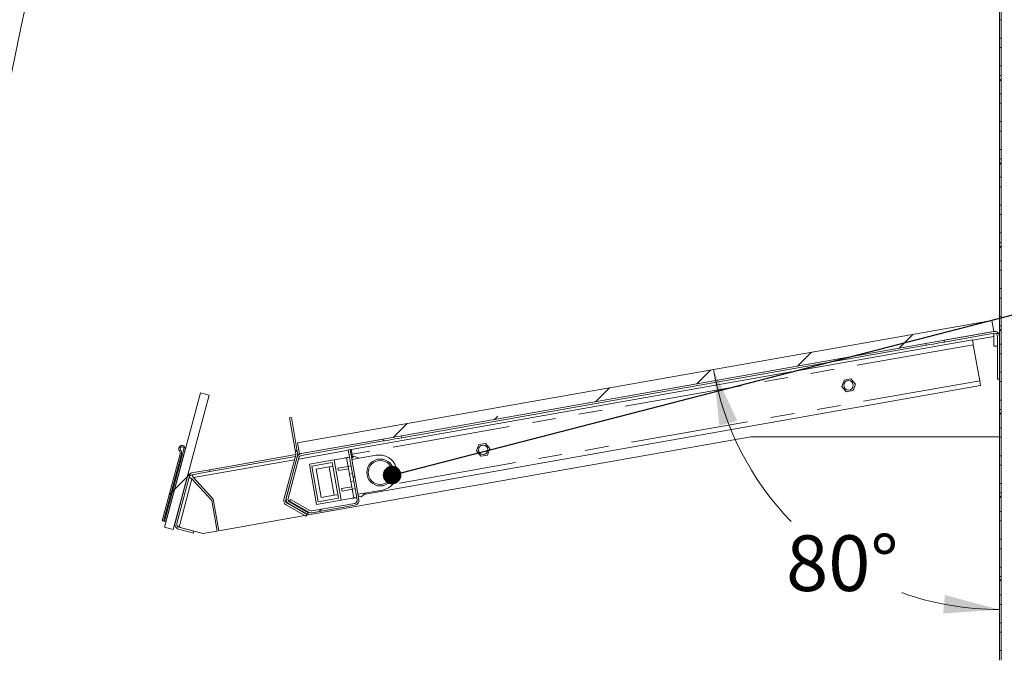
# Model space of a CAD drawing. Units: millimetres. Extents: x 0 to 586, y 0 to 420.
# Drawn here: x 48 to 101, y 227 to 262 of the extents above; entities that cross this region are included whole.
import ezdxf

# ---------------------------------------------------------------- set-up
doc = ezdxf.new("R2010")
doc.units = ezdxf.units.MM
doc.linetypes.add('PHANTOM', pattern=[12.7, 6.35, -1.27, 1.27, -1.27, 1.27, -1.27])
doc.styles.add('SLDTEXTSTYLE0', font='TXT', dxfattribs={"width": 0.605})
doc.dimstyles.new('SLDDIMSTYLE2', dxfattribs={"dimtxt": 0, "dimasz": 1, "dimexe": 0, "dimexo": 0.0625, "dimgap": 0, "dimtad": 0, "dimtih": 1, "dimtoh": 1, "dimdec": 0, "dimrnd": 1e-09, "dimzin": 0, "dimdsep": 46, "dimtxsty": 'Standard', "dimblk1": 'DOT', "dimblk2": 'DOT', "dimsah": 1, "dimcen": 0.09, "dimadec": 0, "dimazin": 0, "dimtfac": 1, "dimtdec": 0, "dimtofl": 0, "dimtmove": 0, "dimatfit": 3, "dimldrblk": 'DOT', "dimfxl": 0, "dimfrac": 2, "dimtolj": 1, "dimtzin": 0, "dimarcsym": 0})
doc.dimstyles.new('SLDDIMSTYLE4', dxfattribs={"dimtxt": 3, "dimasz": 3, "dimexe": 0, "dimexo": 0.0625, "dimgap": 0.75, "dimtad": 0, "dimtih": 1, "dimtoh": 1, "dimdec": 4, "dimlfac": 10, "dimzin": 12, "dimdsep": 46, "dimtxsty": 'SLDTEXTSTYLE0', "dimsah": 1, "dimcen": 0.09, "dimadec": 1, "dimazin": 3, "dimtfac": 1, "dimtofl": 0, "dimtmove": 0, "dimatfit": 3, "dimfxl": 0, "dimfrac": 2, "dimtolj": 1, "dimtzin": 12, "dimarcsym": 0})

# ---------------------------------------------------------------- blocks, each defined once
blk = doc.blocks.new('_D_15')
at = {"color": 7, "linetype": 'Continuous', "lineweight": 0}
for start, end in [(190, 224.2144), (250.342, 270)]:
    blk.add_arc((101.116, 245.446), 15.647, start, end, dxfattribs=at)
for points in [[(85.708, 242.729), (86.024, 239.704), (86.988, 239.97)], [(101.116, 229.799), (98.177, 230.58), (98.083, 229.585)]]:
    blk.add_solid(points, dxfattribs=at)
at = {"color": 7, "linetype": 'Continuous', "lineweight": 0, "insert": (89.62, 233.798, 16.579), "char_height": 3, "attachment_point": 1, "style": 'SLDTEXTSTYLE0'}
blk.add_mtext('80°', dxfattribs=at)
blk = doc.blocks.new('_DOT')
at = {"color": 0, "linetype": 'ByBlock', "lineweight": -2}
blk.add_line((-0.5, 0), (-1, 0), dxfattribs=at)
at = {"color": 0, "linetype": 'ByBlock', "const_width": 0.5}
blk.add_lwpolyline([(-0.25, 0, 1), (0.25, 0, 1)], format="xyb", close=True, dxfattribs=at)

msp = doc.modelspace()

# ---------------------------------------------------------------- hatches: boundary and pattern name
at = {"linetype": 'Continuous', "lineweight": 0}
h = msp.add_hatch(dxfattribs=at)
h.set_pattern_fill('ANSI31', style=0)
h.paths.add_polyline_path([(101.116499, 261.579315), (101.116499, 260.589315), (101.216499, 260.589315), (101.216499, 261.579315)], flags=0)
h = msp.add_hatch(dxfattribs=at)
h.set_pattern_fill('ANSI31', style=0)
h.paths.add_polyline_path([(101.116499, 260.079315), (101.116499, 259.089315), (101.216499, 259.089315), (101.216499, 260.079315)], flags=0)
h = msp.add_hatch(dxfattribs=at)
h.set_pattern_fill('ANSI31', style=0)
h.paths.add_polyline_path([(101.116499, 258.579315), (101.116499, 257.589315), (101.216499, 257.589315), (101.216499, 258.579315)], flags=0)
h = msp.add_hatch(dxfattribs=at)
h.set_pattern_fill('ANSI31', style=0)
h.paths.add_polyline_path([(101.116499, 257.079315), (101.116499, 256.089315), (101.216499, 256.089315), (101.216499, 257.079315)], flags=0)
h = msp.add_hatch(dxfattribs=at)
h.set_pattern_fill('ANSI31', style=0)
h.paths.add_polyline_path([(101.116499, 255.579315), (101.116499, 254.589315), (101.216499, 254.589315), (101.216499, 255.579315)], flags=0)
h = msp.add_hatch(dxfattribs=at)
h.set_pattern_fill('ANSI31', style=0)
h.paths.add_polyline_path([(101.116499, 254.079315), (101.116499, 253.089315), (101.216499, 253.089315), (101.216499, 254.079315)], flags=0)
h = msp.add_hatch(dxfattribs=at)
h.set_pattern_fill('ANSI31', style=0)
h.paths.add_polyline_path([(101.116499, 252.579315), (101.116499, 251.589315), (101.216499, 251.589315), (101.216499, 252.579315)], flags=0)
h = msp.add_hatch(dxfattribs=at)
h.set_pattern_fill('ANSI31', style=0)
h.paths.add_polyline_path([(101.116499, 251.079315), (101.116499, 250.089315), (101.216499, 250.089315), (101.216499, 251.079315)], flags=0)
h = msp.add_hatch(dxfattribs=at)
h.set_pattern_fill('ANSI31', style=0)
h.paths.add_polyline_path([(101.116499, 249.579315), (101.116499, 248.589315), (101.216499, 248.589315), (101.216499, 249.579315)], flags=0)
h = msp.add_hatch(dxfattribs=at)
h.set_pattern_fill('ANSI31', style=0)
h.paths.add_polyline_path([(101.116499, 248.079315), (101.116499, 247.089315), (101.216499, 247.089315), (101.216499, 248.079315)], flags=0)
h = msp.add_hatch(dxfattribs=at)
h.set_pattern_fill('ANSI31', style=0)
h.paths.add_polyline_path([(101.116499, 246.579315), (101.116499, 245.589315), (101.216499, 245.589315), (101.216499, 246.579315)], flags=0)
h = msp.add_hatch(dxfattribs=at)
h.set_pattern_fill('ANSI35', style=0)
h.paths.add_polyline_path([(100.821056, 244.784294), (100.716868, 245.375178), (63.294173, 238.776548), (63.398362, 238.185663)], flags=0)
h = msp.add_hatch(dxfattribs=at)
h.set_pattern_fill('ANSI31', style=0)
edge = h.paths.add_edge_path(flags=0)
edge.add_line((101.016499, 242.217213), (101.116499, 242.217213))
edge.add_line((101.116499, 242.217213), (101.116499, 244.521765))
edge.add_arc((100.852499, 244.521765), 0.264, 0, 100)
edge.add_line((100.806656, 244.781754), (98.144711, 244.312382))
edge.add_line((98.144711, 244.312382), (98.162075, 244.213901))
edge.add_line((98.162075, 244.213901), (100.82402, 244.683274))
edge.add_arc((100.852499, 244.521765), 0.164, 0, 100, ccw=False)
edge.add_line((101.016499, 244.521765), (101.016499, 242.217213))
h = msp.add_hatch(dxfattribs=at)
h.set_pattern_fill('ANSI31', style=0)
h.paths.add_polyline_path([(101.116499, 245.079315), (101.116499, 244.089315), (101.216499, 244.089315), (101.216499, 245.079315)], flags=0)
h = msp.add_hatch(dxfattribs=at)
h.set_pattern_fill('ANSI31', style=0)
h.paths.add_polyline_path([(101.116499, 243.579315), (101.116499, 242.589315), (101.216499, 242.589315), (101.216499, 243.579315)], flags=0)
h = msp.add_hatch(dxfattribs=at)
h.set_pattern_fill('ANSI31', style=0)
h.paths.add_polyline_path([(101.116499, 242.079315), (101.116499, 241.089315), (101.216499, 241.089315), (101.216499, 242.079315)], flags=0)
h = msp.add_hatch(dxfattribs=at)
h.set_pattern_fill('ANSI31', style=0)
h.paths.add_polyline_path([(58.536633, 241.352182), (58.05367, 241.481592), (56.112527, 234.237148), (56.59549, 234.107739)], flags=0)
h = msp.add_hatch(dxfattribs=at)
h.set_pattern_fill('ANSI31', style=0)
h.paths.add_polyline_path([(101.116499, 240.579315), (101.116499, 239.589315), (101.216499, 239.589315), (101.216499, 240.579315)], flags=0)
h = msp.add_hatch(dxfattribs=at)
h.set_pattern_fill('ANSI31', style=0)
edge = h.paths.add_edge_path(flags=0)
edge.add_line((63.297352, 238.204771), (62.956369, 240.138581))
edge.add_line((62.956369, 240.138581), (62.857888, 240.121216))
edge.add_line((62.857888, 240.121216), (63.198871, 238.187406))
edge.add_arc((63.037363, 238.158928), 0.164, -15, 10, ccw=False)
edge.add_line((63.195775, 238.116482), (62.558137, 235.736786))
edge.add_arc((62.813142, 235.668458), 0.264, 165, 240)
edge.add_line((62.681142, 235.439827), (63.741294, 234.827748))
edge.add_line((63.741294, 234.827748), (63.791294, 234.914351))
edge.add_line((63.791294, 234.914351), (62.731142, 235.52643))
edge.add_arc((62.813142, 235.668458), 0.164, 165, 240, ccw=False)
edge.add_line((62.65473, 235.710904), (63.292367, 238.0906))
edge.add_arc((63.037363, 238.158928), 0.264, 345, 370)
h = msp.add_hatch(dxfattribs=at)
h.set_pattern_fill('ANSI31', style=0)
edge = h.paths.add_edge_path(flags=0)
edge.add_line((67.928477, 238.882902), (67.911113, 238.981383))
edge.add_line((67.911113, 238.981383), (63.479478, 238.199966))
edge.add_arc((63.525321, 237.939977), 0.264, 100, 165)
edge.add_line((63.270316, 238.008305), (62.68288, 235.815963))
edge.add_arc((62.937885, 235.747635), 0.264, 165, 240)
edge.add_line((62.805885, 235.519005), (63.822736, 234.931925))
edge.add_line((63.822736, 234.931925), (63.872736, 235.018528))
edge.add_line((63.872736, 235.018528), (62.855885, 235.605607))
edge.add_arc((62.937885, 235.747635), 0.164, 165, 240, ccw=False)
edge.add_line((62.779473, 235.790082), (63.366909, 237.982423))
edge.add_arc((63.525321, 237.939977), 0.164, 100, 165, ccw=False)
edge.add_line((63.496843, 238.101485), (67.928477, 238.882902))
h = msp.add_hatch(dxfattribs=at)
h.set_pattern_fill('ANSI31', style=0)
h.paths.add_polyline_path([(101.116499, 239.079315), (101.116499, 238.089315), (101.216499, 238.089315), (101.216499, 239.079315)], flags=0)
h = msp.add_hatch(dxfattribs=at)
h.set_pattern_fill('ANSI34', style=0)
edge = h.paths.add_edge_path(flags=0)
edge.add_arc((56.807484, 238.237152), 0.164, -15, 41.1153913, ccw=False)
edge.add_line((56.965896, 238.194705), (55.996987, 234.57869))
edge.add_line((55.996987, 234.57869), (56.064602, 234.560572))
edge.add_line((56.064602, 234.560572), (57.033511, 238.176588))
edge.add_arc((56.807484, 238.237152), 0.234, 345, 401.1153913)
edge.add_arc((57.062882, 238.460071), 0.105, -15, 221.1153913, ccw=False)
edge.add_line((57.164304, 238.432895), (56.122558, 234.545043))
edge.add_line((56.122558, 234.545043), (56.190172, 234.526926))
edge.add_line((56.190172, 234.526926), (57.231919, 238.414777))
edge.add_arc((57.062882, 238.460071), 0.175, 345, 581.1153913)
h = msp.add_hatch(dxfattribs=at)
h.set_pattern_fill('ANSI31', style=0)
edge = h.paths.add_edge_path(flags=0)
edge.add_arc((66.341082, 235.679779), 0.264, 280, 370)
edge.add_line((66.601071, 235.725622), (66.12597, 238.420056))
edge.add_line((66.12597, 238.420056), (66.027489, 238.402691))
edge.add_line((66.027489, 238.402691), (66.502591, 235.708257))
edge.add_arc((66.341082, 235.679779), 0.164, -80, 10, ccw=False)
edge.add_line((66.36956, 235.518271), (64.065197, 235.111949))
edge.add_arc((64.036719, 235.273458), 0.164, 240, 280, ccw=False)
edge.add_line((63.954719, 235.13143), (62.9121, 235.733386))
edge.add_line((62.9121, 235.733386), (62.8621, 235.646783))
edge.add_line((62.8621, 235.646783), (63.904719, 235.044827))
edge.add_arc((64.036719, 235.273458), 0.264, 240, 280)
edge.add_line((64.082562, 235.013469), (66.386925, 235.41979))
h = msp.add_hatch(dxfattribs=at)
h.set_pattern_fill('ANSI31', style=0)
edge = h.paths.add_edge_path(flags=0)
edge.add_arc((67.750401, 237.183347), 0.65, 0, 360)
h = msp.add_hatch(dxfattribs=at)
h.set_pattern_fill('ANSI31', style=0)
edge = h.paths.add_edge_path(flags=0)
edge.add_line((56.876376, 234.136003), (57.68389, 233.91963))
edge.add_line((57.68389, 233.91963), (57.709772, 234.016223))
edge.add_line((57.709772, 234.016223), (56.902258, 234.232596))
edge.add_arc((56.944704, 234.391007), 0.164, 165, 255, ccw=False)
edge.add_line((56.786292, 234.433454), (57.458063, 236.940534))
edge.add_arc((57.616474, 236.898088), 0.164, 100, 165, ccw=False)
edge.add_line((57.587996, 237.059596), (58.572804, 237.233244))
edge.add_line((58.572804, 237.233244), (58.555439, 237.331725))
edge.add_line((58.555439, 237.331725), (57.570631, 237.158077))
edge.add_arc((57.616474, 236.898088), 0.264, 100, 165)
edge.add_line((57.36147, 236.966416), (56.6897, 234.459336))
edge.add_arc((56.944704, 234.391007), 0.264, 165, 255)
h = msp.add_hatch(dxfattribs=at)
h.set_pattern_fill('ANSI31', style=0)
h.paths.add_polyline_path([(101.116499, 237.579315), (101.116499, 236.589315), (101.216499, 236.589315), (101.216499, 237.579315)], flags=0)
h = msp.add_hatch(dxfattribs=at)
h.set_pattern_fill('ANSI31', style=0)
h.paths.add_polyline_path([(101.116499, 236.079315), (101.116499, 235.089315), (101.216499, 235.089315), (101.216499, 236.079315)], flags=0)
h = msp.add_hatch(dxfattribs=at)
h.set_pattern_fill('ANSI31', style=0)
h.paths.add_polyline_path([(101.116499, 234.579315), (101.116499, 233.589315), (101.216499, 233.589315), (101.216499, 234.579315)], flags=0)
h = msp.add_hatch(dxfattribs=at)
h.set_pattern_fill('ANSI31', style=0)
h.paths.add_polyline_path([(101.116499, 233.079315), (101.116499, 232.089315), (101.216499, 232.089315), (101.216499, 233.079315)], flags=0)
h = msp.add_hatch(dxfattribs=at)
h.set_pattern_fill('ANSI31', style=0)
h.paths.add_polyline_path([(101.116499, 231.579315), (101.116499, 230.589315), (101.216499, 230.589315), (101.216499, 231.579315)], flags=0)
h = msp.add_hatch(dxfattribs=at)
h.set_pattern_fill('ANSI31', style=0)
h.paths.add_polyline_path([(101.116499, 230.079315), (101.116499, 229.089315), (101.216499, 229.089315), (101.216499, 230.079315)], flags=0)
h = msp.add_hatch(dxfattribs=at)
h.set_pattern_fill('ANSI31', style=0)
h.paths.add_polyline_path([(101.116499, 228.579315), (101.116499, 227.589315), (101.216499, 227.589315), (101.216499, 228.579315)], flags=0)

# ---------------------------------------------------------------- linework, layer by layer
at = {"color": 7, "linetype": 'Continuous', "lineweight": 15}
for p, q in [((101.116499, 261.57931), (101.116499, 262.089311)), ((101.216499, 261.57931), (101.216499, 262.089311)), ((101.216499, 261.57931), (101.116499, 261.57931)), ((101.116499, 261.57931), (101.116499, 260.589312)), ((101.216499, 261.57931), (101.216499, 260.589312)), ((101.116499, 260.079311), (101.116499, 260.589312)), ((101.116499, 260.589312), (101.216499, 260.589312)), ((101.216499, 260.079311), (101.216499, 260.589312)), ((101.216499, 260.079311), (101.116499, 260.079311)), ((101.116499, 260.079311), (101.116499, 259.089314)), ((101.216499, 260.079311), (101.216499, 259.089314)), ((101.116499, 258.579313), (101.116499, 259.089314)), ((101.116499, 259.089314), (101.216499, 259.089314)), ((101.216499, 258.579313), (101.216499, 259.089314)), ((101.216499, 258.579313), (101.116499, 258.579313)), ((101.116499, 258.579313), (101.116499, 257.589315)), ((101.216499, 258.579313), (101.216499, 257.589315)), ((101.116499, 257.079314), (101.116499, 257.589315)), ((101.116499, 257.589315), (101.216499, 257.589315)), ((101.216499, 257.079314), (101.216499, 257.589315)), ((101.216499, 257.079314), (101.116499, 257.079314)), ((101.116499, 257.079314), (101.116499, 256.089317)), ((101.216499, 257.079314), (101.216499, 256.089317)), ((101.116499, 255.579315), (101.116499, 256.089317)), ((101.116499, 256.089317), (101.216499, 256.089317)), ((101.216499, 255.579315), (101.216499, 256.089317)), ((101.216499, 255.579315), (101.116499, 255.579315)), ((101.116499, 255.579315), (101.116499, 254.589318)), ((101.216499, 255.579315), (101.216499, 254.589318)), ((101.116499, 254.079317), (101.116499, 254.589318)), ((101.116499, 254.589318), (101.216499, 254.589318)), ((101.216499, 254.079317), (101.216499, 254.589318)), ((101.216499, 254.079317), (101.116499, 254.079317)), ((101.116499, 254.079317), (101.116499, 253.089319)), ((101.216499, 254.079317), (101.216499, 253.089319)), ((101.116499, 253.089319), (101.216499, 253.089319)), ((101.116499, 252.579318), (101.116499, 253.089319)), ((101.216499, 252.579318), (101.216499, 253.089319)), ((101.216499, 252.579318), (101.116499, 252.579318)), ((101.116499, 252.579318), (101.116499, 251.589309)), ((101.216499, 252.579318), (101.216499, 251.589309)), ((101.116499, 251.589309), (101.216499, 251.589309)), ((101.116499, 251.079314), (101.116499, 251.589309)), ((101.216499, 251.079314), (101.216499, 251.589309)), ((101.216499, 251.079314), (101.116499, 251.079314)), ((101.116499, 251.079314), (101.116499, 250.089316)), ((101.216499, 251.079314), (101.216499, 250.089316)), ((101.116499, 250.089316), (101.216499, 250.089316)), ((101.116499, 249.579315), (101.116499, 250.089316)), ((101.216499, 249.579315), (101.216499, 250.089316)), ((101.216499, 249.579315), (101.116499, 249.579315)), ((101.116499, 249.579315), (101.116499, 248.589312)), ((101.216499, 249.579315), (101.216499, 248.589312)), ((101.116499, 248.589312), (101.216499, 248.589312)), ((101.116499, 248.079317), (101.116499, 248.589312)), ((101.216499, 248.079317), (101.216499, 248.589312)), ((101.216499, 248.079317), (101.116499, 248.079317)), ((101.116499, 248.079317), (101.116499, 247.089313)), ((101.216499, 248.079317), (101.216499, 247.089313)), ((101.116499, 247.089313), (101.216499, 247.089313)), ((101.116499, 246.579312), (101.116499, 247.089313)), ((101.216499, 246.579312), (101.216499, 247.089313)), ((101.216499, 246.579312), (101.116499, 246.579312)), ((101.116499, 246.579312), (101.116499, 245.589315)), ((101.216499, 246.579312), (101.216499, 245.589315)), ((100.716867, 245.375179), (63.294172, 238.776546)), ((100.821056, 244.784294), (100.716867, 245.375179)), ((101.116499, 245.589315), (101.216499, 245.589315)), ((101.116499, 245.079314), (101.116499, 245.589315)), ((101.216499, 245.079314), (101.216499, 245.589315)), ((100.821056, 244.784294), (63.398361, 238.185661)), ((98.144711, 244.312381), (100.806656, 244.781755)), ((98.162075, 244.213902), (100.82402, 244.683276)), ((101.216499, 245.079314), (101.116499, 245.079314)), ((101.116499, 245.079314), (101.116499, 244.089316)), ((101.216499, 245.079314), (101.216499, 244.089316)), ((99.665334, 244.32665), (66.181871, 238.422613)), ((98.144711, 244.312381), (98.162075, 244.213902)), ((100.82402, 244.516741), (100.82402, 243.998425)), ((101.016499, 242.217212), (101.016499, 244.521766)), ((101.116499, 242.217212), (101.116499, 244.521766)), ((97.177268, 244.040256), (68.913284, 239.05655)), ((99.711178, 244.06666), (100.053612, 242.124622)), ((101.016499, 243.998425), (100.82402, 243.998425)), ((101.116499, 244.089316), (101.216499, 244.089316)), ((101.216499, 243.579315), (101.116499, 243.579315)), ((101.116499, 243.579315), (101.116499, 242.589318)), ((101.216499, 243.579315), (101.216499, 244.089316)), ((101.216499, 243.579315), (101.216499, 242.589318)), ((101.116499, 242.589318), (101.216499, 242.589318)), ((101.216499, 242.079316), (101.216499, 242.589318)), ((92.751227, 242.163162), (92.624849, 241.815941)), ((93.115118, 242.227327), (92.751227, 242.163162)), ((93.352631, 241.94427), (93.115118, 242.227327)), ((101.116499, 242.217212), (101.016499, 242.217212)), ((101.116499, 242.079316), (101.116499, 242.217212)), ((101.216499, 242.079316), (101.116499, 242.079316)), ((101.116499, 242.079316), (101.116499, 241.089313)), ((101.216499, 242.079316), (101.216499, 241.089313)), ((58.053669, 241.481589), (56.112525, 234.237145)), ((58.536634, 241.352181), (58.053669, 241.481589)), ((100.099455, 241.864632), (66.861981, 236.00397)), ((92.624849, 241.815941), (92.862362, 241.532885)), ((92.862362, 241.532885), (93.226253, 241.597049)), ((93.226253, 241.597049), (93.352631, 241.94427)), ((58.536634, 241.352181), (56.59549, 234.107738)), ((101.116499, 241.089313), (101.216499, 241.089313)), ((101.116499, 240.579312), (101.116499, 241.089313)), ((101.216499, 240.579312), (101.216499, 241.089313)), ((101.216499, 240.579312), (101.116499, 240.579312)), ((101.116499, 240.579312), (101.116499, 239.589314)), ((101.216499, 240.579312), (101.216499, 239.589314)), ((62.956369, 240.138583), (62.857887, 240.121214)), ((62.857887, 240.121214), (63.198871, 238.187407)), ((62.956369, 240.138583), (63.297352, 238.20477)), ((101.116499, 239.589314), (101.216499, 239.589314)), ((101.116499, 239.079313), (101.116499, 239.589314)), ((101.216499, 239.079313), (101.216499, 239.589314)), ((63.479477, 238.199966), (67.911112, 238.981383)), ((63.496843, 238.101487), (67.928478, 238.882904)), ((63.769534, 234.876661), (87.712361, 239.098428)), ((67.911112, 238.981383), (67.928478, 238.882904)), ((87.712361, 239.098428), (101.116499, 239.098428)), ((101.216499, 239.079313), (101.116499, 239.079313)), ((101.116499, 239.079313), (101.116499, 238.089316)), ((101.216499, 239.079313), (101.216499, 238.089316)), ((56.122556, 234.545045), (57.164303, 238.432895)), ((56.190172, 234.526925), (57.231918, 238.414775)), ((63.294172, 238.776546), (63.398361, 238.185661)), ((66.125971, 238.420056), (66.027489, 238.402693)), ((66.027489, 238.402693), (66.502589, 235.708259)), ((66.125971, 238.420056), (66.601071, 235.725622)), ((73.055074, 238.690196), (72.928694, 238.342975)), ((72.928694, 238.342975), (73.166207, 238.059919)), ((73.418963, 238.754361), (73.055074, 238.690196)), ((73.656476, 238.471304), (73.418963, 238.754361)), ((73.530099, 238.124083), (73.656476, 238.471304)), ((56.965897, 238.194703), (55.996987, 234.578692)), ((57.033512, 238.176589), (56.064603, 234.560572)), ((63.201165, 238.150893), (58.555439, 237.331723)), ((63.176626, 238.045024), (58.572805, 237.233244)), ((62.558139, 235.736786), (63.195774, 238.116484)), ((62.654731, 235.710906), (63.292366, 238.090597)), ((63.270316, 238.008307), (62.682879, 235.815965)), ((63.366908, 237.982421), (62.779474, 235.790079)), ((63.293103, 238.065563), (63.285288, 238.064181)), ((63.297352, 238.20477), (63.303664, 238.168966)), ((63.301188, 238.16853), (63.303664, 238.168966)), ((63.398361, 238.185661), (63.303664, 238.168966)), ((63.930372, 237.626742), (65.259862, 237.861167)), ((65.259862, 237.861167), (65.934456, 237.980114)), ((65.259862, 237.861167), (65.641889, 235.694592)), ((65.834239, 237.972598), (66.065666, 238.013409)), ((65.834239, 237.972598), (65.835974, 237.962751)), ((65.934456, 237.980114), (66.09695, 238.008766)), ((65.934456, 237.980114), (66.016939, 237.512331)), ((66.065666, 238.013409), (66.067404, 238.003557)), ((66.326642, 238.059424), (66.207847, 237.955712)), ((67.536193, 238.110231), (66.221476, 237.878411)), ((66.227713, 238.162624), (66.256681, 237.998347)), ((66.6154, 237.947874), (66.326642, 238.059424)), ((73.166207, 238.059919), (73.530099, 238.124083)), ((101.116499, 238.089316), (101.216499, 238.089316)), ((101.116499, 237.579315), (101.116499, 238.089316)), ((101.216499, 237.579315), (101.216499, 238.089316)), ((57.570633, 237.158077), (58.555439, 237.331723)), ((57.587996, 237.059598), (58.572805, 237.233244)), ((58.572805, 237.233244), (58.555439, 237.331723)), ((64.312399, 235.460167), (63.930372, 237.626742)), ((64.069387, 237.529402), (65.162522, 237.722151)), ((64.409736, 235.599183), (64.069387, 237.529402)), ((64.301077, 237.36717), (65.00029, 237.490462)), ((64.571968, 235.830872), (64.301077, 237.36717)), ((65.197253, 237.525194), (65.00029, 237.490462)), ((65.00029, 237.490462), (65.271181, 235.954164)), ((65.162522, 237.722151), (65.502873, 235.791932)), ((65.470371, 237.415956), (66.016939, 237.512331)), ((65.492943, 237.287931), (65.470371, 237.415956)), ((65.492943, 237.287931), (66.039512, 237.384306)), ((66.016939, 237.512331), (66.179431, 237.540983)), ((66.016939, 237.512331), (66.039512, 237.384306)), ((66.039512, 237.384306), (66.090739, 237.093787)), ((68.602202, 237.475704), (68.426636, 237.444745)), ((68.475259, 237.169002), (68.650824, 237.199955)), ((101.216499, 237.579315), (101.116499, 237.579315)), ((101.116499, 237.579315), (101.116499, 236.589317)), ((101.216499, 237.579315), (101.216499, 236.589317)), ((56.689701, 234.459333), (57.361469, 236.966418)), ((56.78629, 234.433453), (57.458064, 236.940532)), ((57.601133, 236.840825), (58.67132, 235.672914)), ((57.674858, 236.908381), (58.745048, 235.740476)), ((66.253233, 237.122439), (66.090739, 237.093787)), ((66.32269, 236.728518), (66.160199, 236.699866)), ((66.160199, 236.699866), (66.211423, 236.409347)), ((65.664855, 236.312972), (66.211423, 236.409347)), ((65.664855, 236.312972), (65.68743, 236.184947)), ((65.68743, 236.184947), (66.233999, 236.281322)), ((66.211423, 236.409347), (66.233999, 236.281322)), ((66.233999, 236.281322), (66.396493, 236.309974)), ((66.233999, 236.281322), (66.31648, 235.813539)), ((66.551408, 236.007278), (67.866126, 236.239098)), ((101.116499, 236.079316), (101.116499, 236.589317)), ((101.116499, 236.589317), (101.216499, 236.589317)), ((101.216499, 236.079316), (101.216499, 236.589317)), ((58.961219, 234.028827), (58.67132, 235.672914)), ((58.745048, 235.740476), (59.044275, 234.043472)), ((62.855885, 235.605608), (63.872737, 235.018526)), ((62.862101, 235.646783), (62.912101, 235.733383)), ((63.904718, 235.04483), (62.862101, 235.646783)), ((63.95472, 235.131429), (62.912101, 235.733383)), ((65.641889, 235.694592), (64.312399, 235.460167)), ((65.502873, 235.791932), (64.409736, 235.599183)), ((65.271181, 235.954164), (64.571968, 235.830872)), ((65.468145, 235.98889), (65.271181, 235.954164)), ((65.641889, 235.694592), (66.31648, 235.813539)), ((66.219735, 235.786324), (66.218001, 235.796176)), ((66.219735, 235.786324), (66.451165, 235.827135)), ((66.31648, 235.813539), (66.478974, 235.842191)), ((66.451165, 235.827135), (66.449431, 235.836982)), ((66.712141, 235.87315), (66.565037, 235.929977)), ((66.945332, 236.076735), (66.712141, 235.87315)), ((101.216499, 236.079316), (101.116499, 236.079316)), ((101.116499, 236.079316), (101.116499, 235.089313)), ((101.216499, 236.079316), (101.216499, 235.089313)), ((62.681142, 235.43983), (63.741294, 234.82775)), ((62.731141, 235.526429), (63.791293, 234.914349)), ((62.805885, 235.519003), (63.822735, 234.931927)), ((66.369561, 235.51827), (64.065197, 235.111951)), ((66.386926, 235.419791), (64.082563, 235.013466)), ((101.116499, 234.579312), (101.116499, 235.089313)), ((101.116499, 235.089313), (101.216499, 235.089313)), ((101.216499, 234.579312), (101.216499, 235.089313)), ((56.064603, 234.560572), (55.996987, 234.578692)), ((56.190172, 234.526925), (56.122556, 234.545045)), ((59.044275, 234.043472), (63.683003, 234.861403)), ((63.741294, 234.82775), (63.791293, 234.914349)), ((63.822735, 234.931927), (63.872737, 235.018526)), ((101.216499, 234.579312), (101.116499, 234.579312)), ((101.116499, 234.579312), (101.116499, 233.589314)), ((101.216499, 234.579312), (101.216499, 233.589314)), ((56.112525, 234.237145), (56.59549, 234.107738)), ((56.876376, 234.136002), (57.683888, 233.919631)), ((56.902257, 234.232597), (57.709775, 234.016221)), ((56.904087, 234.239428), (58.194566, 233.893644)), ((57.683888, 233.919631), (57.709775, 234.016221)), ((58.194566, 233.893644), (58.961219, 234.028827)), ((101.116499, 233.079313), (101.116499, 233.589314)), ((101.116499, 233.589314), (101.216499, 233.589314)), ((101.216499, 233.079313), (101.216499, 233.589314)), ((101.216499, 233.079313), (101.116499, 233.079313)), ((101.116499, 233.079313), (101.116499, 232.089316)), ((101.216499, 233.079313), (101.216499, 232.089316)), ((101.116499, 231.579314), (101.116499, 232.089316)), ((101.116499, 232.089316), (101.216499, 232.089316)), ((101.216499, 231.579314), (101.216499, 232.089316)), ((101.216499, 231.579314), (101.116499, 231.579314)), ((101.116499, 231.579314), (101.116499, 230.589317)), ((101.216499, 231.579314), (101.216499, 230.589317)), ((101.116499, 230.079316), (101.116499, 230.589317)), ((101.116499, 230.589317), (101.216499, 230.589317)), ((101.216499, 230.079316), (101.216499, 230.589317)), ((101.216499, 230.079316), (101.116499, 230.079316)), ((101.116499, 230.079316), (101.116499, 229.089313)), ((101.216499, 230.079316), (101.216499, 229.089313)), ((101.116499, 228.579317), (101.116499, 229.089313)), ((101.116499, 229.089313), (101.216499, 229.089313)), ((101.216499, 228.579317), (101.216499, 229.089313)), ((101.216499, 228.579317), (101.116499, 228.579317)), ((101.116499, 228.579317), (101.116499, 227.589314)), ((101.216499, 228.579317), (101.216499, 227.589314)), ((101.116499, 227.079313), (101.116499, 227.589314)), ((101.116499, 227.589314), (101.216499, 227.589314)), ((101.216499, 227.079313), (101.216499, 227.589314))]:
    msp.add_line(p, q, dxfattribs=at)
at = {"color": 8, "linetype": 'PHANTOM', "lineweight": 0}
for p, q in [((97.177268, 244.040256), (97.159903, 244.138734)), ((100.82402, 244.516741), (99.667765, 244.312863)), ((99.711178, 244.06666), (66.227713, 238.162624)), ((100.053612, 242.124622), (68.412978, 236.545526)), ((68.895921, 239.155029), (68.913284, 239.05655)), ((66.031167, 238.381826), (63.347116, 237.908553)), ((66.1843, 238.408827), (66.129649, 238.399189)), ((63.129792, 237.870233), (57.674858, 236.908381)), ((57.601133, 236.840825), (56.904087, 234.239428))]:
    msp.add_line(p, q, dxfattribs=at)
at = {"color": 7, "linetype": 'Continuous', "lineweight": 15, "flags": 128}
for points in [[(98.162075, 244.213902), (98.143153, 244.210564), (98.087111, 244.200681), (97.996105, 244.184636), (97.873632, 244.163041), (97.724398, 244.136726), (97.554138, 244.106703), (97.369394, 244.074129), (97.177268, 244.040256)], [(99.665334, 244.32665), (99.666215, 244.321655), (99.668824, 244.306861), (99.67306, 244.282835), (99.678762, 244.250505), (99.685709, 244.211106), (99.693634, 244.166158), (99.702234, 244.117384), (99.711178, 244.06666)], [(100.053612, 242.124622), (100.062555, 242.073898), (100.071155, 242.02513), (100.079081, 241.980182), (100.086028, 241.940783), (100.091729, 241.908448), (100.095965, 241.884421), (100.098574, 241.869627), (100.099455, 241.864632)], [(68.913284, 239.05655), (68.721157, 239.022671), (68.536416, 238.990097), (68.366155, 238.960074), (68.21692, 238.933765), (68.094447, 238.912164), (68.00344, 238.896118), (67.9474, 238.886236), (67.928478, 238.882904)], [(66.181871, 238.422613), (66.182751, 238.417618), (66.185361, 238.402824), (66.189596, 238.378798), (66.195297, 238.346462), (66.202244, 238.30707), (66.210172, 238.262116), (66.21877, 238.213347), (66.227713, 238.162624)], [(66.160199, 236.699866), (66.157553, 236.714857), (66.150025, 236.757557), (66.138759, 236.821454), (66.125468, 236.89683), (66.112179, 236.9722), (66.10091, 237.036102), (66.093382, 237.078797), (66.090739, 237.093787)]]:
    msp.add_lwpolyline(points, dxfattribs=at)
at = {"color": 7, "linetype": 'Continuous', "lineweight": 15}
for centre, radius in [((92.98874, 241.880105), 0.255), ((73.292585, 238.407142), 0.255), ((67.750401, 237.183347), 0.725), ((67.750401, 237.183347), 0.65)]:
    msp.add_circle(centre, radius, dxfattribs=at)
for centre, radius, start, end in [((411.020482, 185.685684), 370.4, 165.13442468, 187.22567877), ((100.852499, 244.521765), 0.264, 0, 100), ((100.852499, 244.521765), 0.164, 0, 100), ((57.062882, 238.460071), 0.175, 345, 221.1153913), ((56.807484, 238.237152), 0.164, 345, 41.1153913), ((57.062882, 238.460071), 0.105, 345, 221.1153913), ((56.807484, 238.237152), 0.234, 345, 41.1153913), ((63.037363, 238.158928), 0.164, 345, 10), ((63.525321, 237.939977), 0.264, 100, 165), ((63.037363, 238.158928), 0.264, 345, 10), ((63.525321, 237.939977), 0.164, 100, 165), ((67.70116, 237.174665), 0.95, 18.4744534, 100), ((67.70116, 237.174665), 0.95, 280, 1.5255466), ((67.70116, 237.174665), 0.95, 1.5255466, 18.4744534), ((57.616474, 236.898088), 0.264, 100, 165), ((57.616474, 236.898088), 0.164, 100, 165), ((62.813142, 235.668458), 0.264, 165, 240), ((62.813142, 235.668458), 0.164, 165, 240), ((62.937885, 235.747635), 0.264, 165, 240), ((62.937885, 235.747635), 0.164, 165, 240), ((66.341082, 235.679779), 0.164, 280, 10), ((66.341082, 235.679779), 0.264, 280, 10), ((64.036719, 235.273458), 0.164, 240, 280), ((64.036719, 235.273458), 0.264, 240, 280), ((56.944704, 234.391007), 0.264, 165, 255), ((56.944704, 234.391007), 0.164, 165, 255)]:
    msp.add_arc(centre, radius, start, end, dxfattribs=at)
for points, knots in [([(100.82402, 244.683276), (100.822075, 244.680428), (100.818185, 244.674732), (100.817651, 244.636133), (100.819945, 244.581491), (100.822662, 244.538325), (100.82402, 244.516741)], [0, 0, 0, 0, 0.250001632, 0.4999937, 0.74998263, 1, 1, 1, 1]), ([(57.601133, 236.840825), (57.581652, 236.851159), (57.542691, 236.871825), (57.494169, 236.900175), (57.461367, 236.9243), (57.459165, 236.935121), (57.458064, 236.940532)], [0, 0, 0, 0, 0.250016042, 0.500002075, 0.750001143, 1, 1, 1, 1]), ([(57.674858, 236.908381), (57.668137, 236.924243), (57.65385, 236.95796), (57.632898, 237.004318), (57.613301, 237.040271), (57.59834, 237.058472), (57.590922, 237.05928), (57.587996, 237.059598)], [0, 0, 0, 0, 0.195676666, 0.415939407, 0.636244048, 0.856543353, 1, 1, 1, 1]), ([(56.799308, 234.317826), (56.804977, 234.31307), (56.834363, 234.288421), (56.872947, 234.261309), (56.904087, 234.239428)], [0, 0, 0, 0, 0.192934803, 1, 1, 1, 1])]:
    msp.add_open_spline(points, degree=3, knots=knots, dxfattribs=at)

# ---------------------------------------------------------------- dimensions: what is measured, and where the dimension line sits
at = {"color": 7, "linetype": 'Continuous', "lineweight": 0}
dim = msp.add_angular_dim_2l(base=(87.188503, 238.316116), line1=((101.116499, 203.589315), (101.116499, 264.320315)), line2=((63.294173, 238.776548), (100.716868, 245.375178)), dimstyle='SLDDIMSTYLE4', dxfattribs=at)
dim.commit()
dim.dimension.update_dxf_attribs({"geometry": '_D_15', "text_midpoint": (92.736194, 232.232403), "dimtype": 162})

# ---------------------------------------------------------------- leaders
msp.add_leader([(68.385847, 237.046569), (127.935206, 252.434457), (131.335206, 252.434457)], dimstyle='SLDDIMSTYLE2', dxfattribs=at)

doc.saveas('drawing.dxf')
